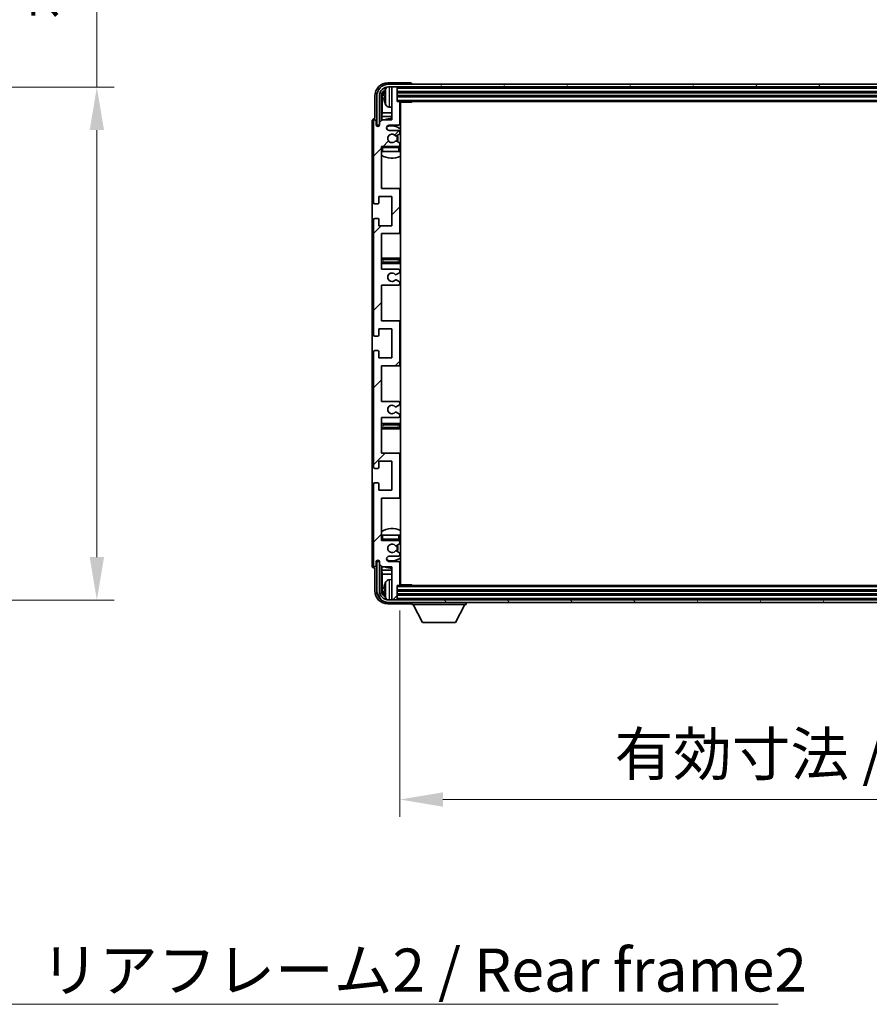
# Model space of a CAD drawing. Units: millimetres. Extents: x 20 to 13384, y -13 to 1814.
# Drawn here: x 4275 to 4596, y 1128 to 1501 of the extents above; entities that cross this region are included whole.
import ezdxf

# ---------------------------------------------------------------- set-up
doc = ezdxf.new("R2010")
doc.units = ezdxf.units.MM
for name, color, linetype, lineweight in [('Dimension (ISO)', 7, 'Continuous', 18), ('Dimension (ISO) @ 1', 7, 'Continuous', 18), ('Symbol (ISO)', 7, 'Continuous', 18), ('Symbol (ISO) @ 1', 7, 'Continuous', 18), ('Visible (ISO)', 7, 'Continuous', 35), ('Visible Narrow (ISO)', 7, 'Continuous', 25)]:
    doc.layers.add(name, color=color, linetype=linetype, lineweight=lineweight)
doc.layers.add('Hatch (ISO)', color=1, linetype='Continuous', lineweight=18, true_color=0xff0000)
doc.styles.add('Note Text (TK)', font='MS PGothic.ttf')
doc.dimstyles.new('Default - Method 1b (TK)', dxfattribs={"dimscale": 6, "dimtxt": 2.5, "dimasz": 2.5, "dimexe": 1, "dimexo": 1.5, "dimgap": 1, "dimtad": 1, "dimtoh": 1, "dimrnd": 1e-08, "dimdsep": 46, "dimtxsty": 'Note Text (TK)', "dimcen": 0.09, "dimdle": 5, "dimclrd": 100, "dimclre": 100, "dimclrt": 7, "dimadec": 1, "dimazin": 1, "dimtfac": 1, "dimtmove": 0, "dimatfit": 3, "dimfxl": 0, "dimtolj": 1, "dimlwd": -1, "dimlwe": -1, "dimarcsym": 0})
doc.dimstyles.new('Default - Method 1b (TK)$7', dxfattribs={"dimscale": 6, "dimtxt": 2.5, "dimasz": 2.5, "dimexe": 1, "dimexo": 1.5, "dimgap": 1, "dimtad": 1, "dimtoh": 1, "dimrnd": 1e-08, "dimdsep": 46, "dimtxsty": 'Note Text (TK)', "dimcen": 0.09, "dimdle": 5, "dimclrd": 256, "dimclre": 100, "dimclrt": 7, "dimadec": 1, "dimazin": 1, "dimtfac": 1, "dimtmove": 0, "dimatfit": 3, "dimfxl": 0, "dimtolj": 1, "dimlwd": -1, "dimlwe": -1, "dimarcsym": 0})

# ---------------------------------------------------------------- blocks, each defined once
blk = doc.blocks.new('*D117')
at = {"layer": 'Defpoints', "color": 0, "transparency": 16777216}
for p in [(4180.32, 1475.24), (4180.32, 1281.24), (4303.82, 1281.24)]:
    blk.add_point(p, dxfattribs=at)
at = {"layer": 'Dimension (ISO)', "color": 100, "transparency": 16777216}
for p, q in [((4303.82, 1475.24), (4303.82, 1754.51)), ((4190.07, 1475.24), (4310.32, 1475.24)), ((4303.82, 1297.49), (4303.82, 1458.99)), ((4190.07, 1281.24), (4310.32, 1281.24))]:
    blk.add_line(p, q, dxfattribs=at)
for points in [[(4301.12, 1458.99), (4306.53, 1458.99), (4303.82, 1475.24)], [(4301.12, 1297.49), (4306.53, 1297.49), (4303.82, 1281.24)]]:
    blk.add_solid(points, dxfattribs=at)
at = {"layer": 'Dimension (ISO)', "color": 7, "transparency": 16777216, "insert": (4286.61, 1500.84), "char_height": 16.25, "attachment_point": 4, "rotation": 90, "style": 'Note Text (TK)'}
blk.add_mtext('\\A1;\\fＭＳ Ｐゴシック|b0|i0;\\H16.2500;有効寸法 / Max dim. 194', dxfattribs=at)
blk = doc.blocks.new('*D120')
at = {"layer": 'Defpoints', "color": 0, "transparency": 16777216}
for p in [(4418.41, 1287.11), (4827.41, 1287.11), (4827.41, 1205.84)]:
    blk.add_point(p, dxfattribs=at)
at = {"layer": 'Dimension (ISO)', "color": 100, "transparency": 16777216}
for p, q in [((4418.41, 1277.36), (4418.41, 1199.34)), ((4827.41, 1277.36), (4827.41, 1199.34)), ((4434.66, 1205.84), (4811.16, 1205.84))]:
    blk.add_line(p, q, dxfattribs=at)
for points in [[(4434.66, 1208.55), (4434.66, 1203.14), (4418.41, 1205.84)], [(4811.16, 1208.55), (4811.16, 1203.14), (4827.41, 1205.84)]]:
    blk.add_solid(points, dxfattribs=at)
at = {"layer": 'Dimension (ISO)', "color": 7, "transparency": 16777216, "insert": (4499.6, 1223.05), "char_height": 16.25, "attachment_point": 4, "style": 'Note Text (TK)'}
blk.add_mtext('\\A1;\\fＭＳ Ｐゴシック|b0|i0;\\H16.2500;有効寸法 / Max dim. 409', dxfattribs=at)

msp = doc.modelspace()

# ---------------------------------------------------------------- hatches: boundary and pattern name
at = {"layer": 'Hatch (ISO)'}
h = msp.add_hatch(dxfattribs=at)
h.set_pattern_fill('ANSI31', color=256, scale=165.1, style=0)
h.set_pattern_definition([(45, (2281.459, -64.944), (-14.59292, 14.59292), [])])
edge = h.paths.add_edge_path()
edge.add_line((4411.4055, 1406.314), (4411.4055, 1419.814))
edge.add_line((4411.4055, 1419.814), (4417.9055, 1419.814))
edge.add_ellipse((4417.9055, 1420.314), major_axis=(0, -0.5), ratio=1, start_angle=0, end_angle=90)
edge.add_line((4418.4055, 1420.314), (4418.4055, 1436.314))
edge.add_ellipse((4417.9055, 1436.314), major_axis=(0.5, 0), ratio=1, start_angle=0, end_angle=90)
edge.add_line((4417.9055, 1436.814), (4411.4055, 1436.814))
edge.add_line((4411.4055, 1436.814), (4411.4055, 1452.814))
edge.add_line((4411.4055, 1452.814), (4417.9055, 1452.814))
edge.add_ellipse((4417.9055, 1453.314), major_axis=(0, -0.5), ratio=1, start_angle=0, end_angle=90)
edge.add_line((4418.4055, 1453.314), (4418.4055, 1453.9088))
edge.add_ellipse((4418.1055, 1453.9088), major_axis=(0.3, 0), ratio=1, start_angle=0, end_angle=60)
edge.add_line((4418.2555, 1454.1686), (4417.2072, 1454.7739))
edge.add_ellipse((4417.0572, 1454.514), major_axis=(0.15, 0.2598), ratio=1, start_angle=0, end_angle=30)
edge.add_line((4417.0572, 1454.814), (4416.7911, 1454.814))
edge.add_ellipse((4416.7911, 1454.514), major_axis=(0, 0.3), ratio=1, start_angle=0, end_angle=46.826449)
edge.add_ellipse((4415.4055, 1455.814), major_axis=(1.1669, -1.0947), ratio=1, start_angle=86.347102, end_angle=360, ccw=False)
edge.add_ellipse((4416.7911, 1457.114), major_axis=(-0.2188, -0.2053), ratio=1, start_angle=0, end_angle=46.826449)
edge.add_line((4416.7911, 1456.814), (4417.0572, 1456.814))
edge.add_ellipse((4417.0572, 1457.114), major_axis=(0, -0.3), ratio=1, start_angle=0, end_angle=30)
edge.add_line((4417.2072, 1456.8542), (4418.2555, 1457.4595))
edge.add_ellipse((4418.1055, 1457.7193), major_axis=(0.15, -0.2598), ratio=1, start_angle=0, end_angle=60)
edge.add_line((4418.4055, 1457.7193), (4418.4055, 1458.314))
edge.add_ellipse((4417.9055, 1458.314), major_axis=(0.5, 0), ratio=1, start_angle=0, end_angle=90)
edge.add_line((4417.9055, 1458.814), (4414.4055, 1458.814))
edge.add_ellipse((4414.4055, 1459.814), major_axis=(0, -1), ratio=1, start_angle=180, end_angle=360, ccw=False)
edge.add_line((4414.4055, 1460.814), (4417.9055, 1460.814))
edge.add_ellipse((4417.9055, 1461.314), major_axis=(0, -0.5), ratio=1, start_angle=0, end_angle=90)
edge.add_line((4418.4055, 1461.314), (4418.4055, 1469.514))
edge.add_ellipse((4418.1055, 1469.514), major_axis=(0.3, 0), ratio=1, start_angle=0, end_angle=90)
edge.add_line((4418.1055, 1469.814), (4417.4055, 1469.814))
edge.add_line((4417.4055, 1469.814), (4417.4055, 1475.014))
edge.add_ellipse((4417.1055, 1475.014), major_axis=(0.3, 0), ratio=1, start_angle=0, end_angle=90)
edge.add_line((4417.1055, 1475.314), (4415.7055, 1475.314))
edge.add_ellipse((4415.7055, 1475.014), major_axis=(0, 0.3), ratio=1, start_angle=0, end_angle=90)
edge.add_line((4415.4055, 1475.014), (4415.4055, 1462.814))
edge.add_line((4415.4055, 1462.814), (4411.7555, 1462.814))
edge.add_line((4411.7555, 1462.814), (4410.7555, 1461.814))
edge.add_line((4410.7555, 1461.814), (4410.7555, 1460.914))
edge.add_ellipse((4410.0805, 1460.9937), major_axis=(0.675, -0.0797), ratio=1, start_angle=193.465843, end_angle=360, ccw=False)
edge.add_line((4409.4055, 1460.914), (4409.4055, 1462.314))
edge.add_ellipse((4408.9055, 1462.314), major_axis=(0.5, 0), ratio=1, start_angle=0, end_angle=180)
edge.add_line((4408.4055, 1462.314), (4408.4055, 1431.564))
edge.add_ellipse((4408.9055, 1431.564), major_axis=(-0.5, 0), ratio=1, start_angle=0, end_angle=90)
edge.add_line((4408.9055, 1431.064), (4410.1055, 1431.064))
edge.add_ellipse((4410.1055, 1431.364), major_axis=(0, -0.3), ratio=1, start_angle=0, end_angle=90)
edge.add_line((4410.4055, 1431.364), (4410.4055, 1433.814))
edge.add_line((4410.4055, 1433.814), (4415.4055, 1433.814))
edge.add_line((4415.4055, 1433.814), (4415.4055, 1422.814))
edge.add_line((4415.4055, 1422.814), (4410.4055, 1422.814))
edge.add_line((4410.4055, 1422.814), (4410.4055, 1425.264))
edge.add_ellipse((4410.1055, 1425.264), major_axis=(0.3, 0), ratio=1, start_angle=0, end_angle=90)
edge.add_line((4410.1055, 1425.564), (4408.9055, 1425.564))
edge.add_ellipse((4408.9055, 1425.064), major_axis=(0, 0.5), ratio=1, start_angle=0, end_angle=90)
edge.add_line((4408.4055, 1425.064), (4408.4055, 1381.564))
edge.add_ellipse((4408.9055, 1381.564), major_axis=(-0.5, 0), ratio=1, start_angle=0, end_angle=90)
edge.add_line((4408.9055, 1381.064), (4410.1055, 1381.064))
edge.add_ellipse((4410.1055, 1381.364), major_axis=(0, -0.3), ratio=1, start_angle=0, end_angle=90)
edge.add_line((4410.4055, 1381.364), (4410.4055, 1383.814))
edge.add_line((4410.4055, 1383.814), (4415.4055, 1383.814))
edge.add_line((4415.4055, 1383.814), (4415.4055, 1372.814))
edge.add_line((4415.4055, 1372.814), (4410.4055, 1372.814))
edge.add_line((4410.4055, 1372.814), (4410.4055, 1375.264))
edge.add_ellipse((4410.1055, 1375.264), major_axis=(0.3, 0), ratio=1, start_angle=0, end_angle=90)
edge.add_line((4410.1055, 1375.564), (4408.9055, 1375.564))
edge.add_ellipse((4408.9055, 1375.064), major_axis=(0, 0.5), ratio=1, start_angle=0, end_angle=90)
edge.add_line((4408.4055, 1375.064), (4408.4055, 1331.564))
edge.add_ellipse((4408.9055, 1331.564), major_axis=(-0.5, 0), ratio=1, start_angle=0, end_angle=90)
edge.add_line((4408.9055, 1331.064), (4410.1055, 1331.064))
edge.add_ellipse((4410.1055, 1331.364), major_axis=(0, -0.3), ratio=1, start_angle=0, end_angle=90)
edge.add_line((4410.4055, 1331.364), (4410.4055, 1333.814))
edge.add_line((4410.4055, 1333.814), (4415.4055, 1333.814))
edge.add_line((4415.4055, 1333.814), (4415.4055, 1322.814))
edge.add_line((4415.4055, 1322.814), (4410.4055, 1322.814))
edge.add_line((4410.4055, 1322.814), (4410.4055, 1325.264))
edge.add_ellipse((4410.1055, 1325.264), major_axis=(0.3, 0), ratio=1, start_angle=0, end_angle=90)
edge.add_line((4410.1055, 1325.564), (4408.9055, 1325.564))
edge.add_ellipse((4408.9055, 1325.064), major_axis=(0, 0.5), ratio=1, start_angle=0, end_angle=90)
edge.add_line((4408.4055, 1325.064), (4408.4055, 1294.314))
edge.add_ellipse((4408.9055, 1294.314), major_axis=(-0.5, 0), ratio=1, start_angle=0, end_angle=180)
edge.add_line((4409.4055, 1294.314), (4409.4055, 1295.714))
edge.add_ellipse((4410.0805, 1295.6344), major_axis=(-0.675, 0.0797), ratio=1, start_angle=193.465843, end_angle=360, ccw=False)
edge.add_line((4410.7555, 1295.714), (4410.7555, 1294.814))
edge.add_line((4410.7555, 1294.814), (4411.7555, 1293.814))
edge.add_line((4411.7555, 1293.814), (4415.4055, 1293.814))
edge.add_line((4415.4055, 1293.814), (4415.4055, 1281.614))
edge.add_ellipse((4415.7055, 1281.614), major_axis=(-0.3, 0), ratio=1, start_angle=0, end_angle=90)
edge.add_line((4415.7055, 1281.314), (4417.1055, 1281.314))
edge.add_ellipse((4417.1055, 1281.614), major_axis=(0, -0.3), ratio=1, start_angle=0, end_angle=90)
edge.add_line((4417.4055, 1281.614), (4417.4055, 1286.814))
edge.add_line((4417.4055, 1286.814), (4418.1055, 1286.814))
edge.add_ellipse((4418.1055, 1287.114), major_axis=(0, -0.3), ratio=1, start_angle=0, end_angle=90)
edge.add_line((4418.4055, 1287.114), (4418.4055, 1295.314))
edge.add_ellipse((4417.9055, 1295.314), major_axis=(0.5, 0), ratio=1, start_angle=0, end_angle=90)
edge.add_line((4417.9055, 1295.814), (4414.4055, 1295.814))
edge.add_ellipse((4414.4055, 1296.814), major_axis=(0, -1), ratio=1, start_angle=180, end_angle=360, ccw=False)
edge.add_line((4414.4055, 1297.814), (4417.9055, 1297.814))
edge.add_ellipse((4417.9055, 1298.314), major_axis=(0, -0.5), ratio=1, start_angle=0, end_angle=90)
edge.add_line((4418.4055, 1298.314), (4418.4055, 1298.9088))
edge.add_ellipse((4418.1055, 1298.9088), major_axis=(0.3, 0), ratio=1, start_angle=0, end_angle=60)
edge.add_line((4418.2555, 1299.1686), (4417.2072, 1299.7739))
edge.add_ellipse((4417.0572, 1299.514), major_axis=(0.15, 0.2598), ratio=1, start_angle=0, end_angle=30)
edge.add_line((4417.0572, 1299.814), (4416.7911, 1299.814))
edge.add_ellipse((4416.7911, 1299.514), major_axis=(0, 0.3), ratio=1, start_angle=0, end_angle=46.826449)
edge.add_ellipse((4415.4055, 1300.814), major_axis=(1.1669, -1.0947), ratio=1, start_angle=86.347102, end_angle=360, ccw=False)
edge.add_ellipse((4416.7911, 1302.114), major_axis=(-0.2188, -0.2053), ratio=1, start_angle=0, end_angle=46.826449)
edge.add_line((4416.7911, 1301.814), (4417.0572, 1301.814))
edge.add_ellipse((4417.0572, 1302.114), major_axis=(0, -0.3), ratio=1, start_angle=0, end_angle=30)
edge.add_line((4417.2072, 1301.8542), (4418.2555, 1302.4595))
edge.add_ellipse((4418.1055, 1302.7193), major_axis=(0.15, -0.2598), ratio=1, start_angle=0, end_angle=60)
edge.add_line((4418.4055, 1302.7193), (4418.4055, 1303.314))
edge.add_ellipse((4417.9055, 1303.314), major_axis=(0.5, 0), ratio=1, start_angle=0, end_angle=90)
edge.add_line((4417.9055, 1303.814), (4411.4055, 1303.814))
edge.add_line((4411.4055, 1303.814), (4411.4055, 1319.814))
edge.add_line((4411.4055, 1319.814), (4417.9055, 1319.814))
edge.add_ellipse((4417.9055, 1320.314), major_axis=(0, -0.5), ratio=1, start_angle=0, end_angle=90)
edge.add_line((4418.4055, 1320.314), (4418.4055, 1336.314))
edge.add_ellipse((4417.9055, 1336.314), major_axis=(0.5, 0), ratio=1, start_angle=0, end_angle=90)
edge.add_line((4417.9055, 1336.814), (4411.4055, 1336.814))
edge.add_line((4411.4055, 1336.814), (4411.4055, 1350.314))
edge.add_line((4411.4055, 1350.314), (4417.9055, 1350.314))
edge.add_ellipse((4417.9055, 1350.814), major_axis=(0, -0.5), ratio=1, start_angle=0, end_angle=90)
edge.add_line((4418.4055, 1350.814), (4418.4055, 1351.3242))
edge.add_ellipse((4418.1055, 1351.3242), major_axis=(0.3, 0), ratio=1, start_angle=0, end_angle=60)
edge.add_line((4418.2555, 1351.584), (4416.9823, 1352.3191))
edge.add_ellipse((4416.8323, 1352.0593), major_axis=(0.15, 0.2598), ratio=1, start_angle=0, end_angle=78.671012)
edge.add_ellipse((4415.4055, 1353.314), major_axis=(1.2015, -1.0566), ratio=1, start_angle=82.662386, end_angle=360, ccw=False)
edge.add_ellipse((4416.8322, 1354.5689), major_axis=(-0.2253, -0.1981), ratio=1, start_angle=0, end_angle=77.981127)
edge.add_line((4416.9791, 1354.3073), (4418.2524, 1355.0223))
edge.add_ellipse((4418.1055, 1355.2839), major_axis=(0.1469, -0.2616), ratio=1, start_angle=0, end_angle=60.685474)
edge.add_line((4418.4055, 1355.2839), (4418.4055, 1355.814))
edge.add_ellipse((4417.9055, 1355.814), major_axis=(0.5, 0), ratio=1, start_angle=0, end_angle=90)
edge.add_line((4417.9055, 1356.314), (4411.4055, 1356.314))
edge.add_line((4411.4055, 1356.314), (4411.4055, 1369.814))
edge.add_line((4411.4055, 1369.814), (4417.9055, 1369.814))
edge.add_ellipse((4417.9055, 1370.314), major_axis=(0, -0.5), ratio=1, start_angle=0, end_angle=90)
edge.add_line((4418.4055, 1370.314), (4418.4055, 1386.314))
edge.add_ellipse((4417.9055, 1386.314), major_axis=(0.5, 0), ratio=1, start_angle=0, end_angle=90)
edge.add_line((4417.9055, 1386.814), (4411.4055, 1386.814))
edge.add_line((4411.4055, 1386.814), (4411.4055, 1400.314))
edge.add_line((4411.4055, 1400.314), (4417.9055, 1400.314))
edge.add_ellipse((4417.9055, 1400.814), major_axis=(0, -0.5), ratio=1, start_angle=0, end_angle=90)
edge.add_line((4418.4055, 1400.814), (4418.4055, 1401.3442))
edge.add_ellipse((4418.1055, 1401.3442), major_axis=(0.3, 0), ratio=1, start_angle=0, end_angle=60.685474)
edge.add_line((4418.2524, 1401.6058), (4416.9791, 1402.3208))
edge.add_ellipse((4416.8322, 1402.0592), major_axis=(0.1469, 0.2616), ratio=1, start_angle=0, end_angle=77.981127)
edge.add_ellipse((4415.4055, 1403.314), major_axis=(1.2014, -1.0567), ratio=1, start_angle=82.662386, end_angle=360, ccw=False)
edge.add_ellipse((4416.8323, 1404.5688), major_axis=(-0.2253, -0.1981), ratio=1, start_angle=0, end_angle=78.671012)
edge.add_line((4416.9823, 1404.309), (4418.2555, 1405.0441))
edge.add_ellipse((4418.1055, 1405.3039), major_axis=(0.15, -0.2598), ratio=1, start_angle=0, end_angle=60)
edge.add_line((4418.4055, 1405.3039), (4418.4055, 1405.814))
edge.add_ellipse((4417.9055, 1405.814), major_axis=(0.5, 0), ratio=1, start_angle=0, end_angle=90)
edge.add_line((4417.9055, 1406.314), (4411.4055, 1406.314))
h = msp.add_hatch(dxfattribs=at)
h.set_pattern_fill('ANSI31', color=256, scale=165.1, angle=14.999978, style=0)
h.set_pattern_definition([(60, (2281.459, -64.944), (-17.8726, 10.31876), [])])
edge = h.paths.add_edge_path()
edge.add_ellipse((4831.6555, 1471.814), major_axis=(0, 3.5), ratio=1, start_angle=270, end_angle=360)
edge.add_line((4831.6555, 1475.314), (4830.1055, 1475.314))
edge.add_line((4830.1055, 1475.314), (4828.7055, 1475.314))
edge.add_line((4828.7055, 1475.314), (4417.1055, 1475.314))
edge.add_line((4417.1055, 1475.314), (4415.7055, 1475.314))
edge.add_line((4415.7055, 1475.314), (4414.1555, 1475.314))
edge.add_ellipse((4414.1555, 1471.814), major_axis=(-3.5, 0), ratio=1, start_angle=270, end_angle=360)
edge.add_line((4410.6555, 1471.814), (4410.6555, 1460.814))
edge.add_line((4410.6555, 1460.814), (4409.6555, 1460.814))
edge.add_line((4409.6555, 1460.814), (4409.6555, 1471.814))
edge.add_ellipse((4414.1555, 1471.814), major_axis=(0, 4.5), ratio=1, start_angle=0, end_angle=90, ccw=False)
edge.add_line((4414.1555, 1476.314), (4831.6555, 1476.314))
edge.add_ellipse((4831.6555, 1471.814), major_axis=(4.5, 0), ratio=1, start_angle=0, end_angle=90, ccw=False)
edge.add_line((4836.1555, 1471.814), (4836.1555, 1460.814))
edge.add_line((4836.1555, 1460.814), (4835.1555, 1460.814))
edge.add_line((4835.1555, 1460.814), (4835.1555, 1471.814))
h = msp.add_hatch(dxfattribs=at)
h.set_pattern_fill('ANSI31', color=256, scale=165.1, angle=75.000175, style=0)
h.set_pattern_definition([(120.0002, (2281.459, -64.944), (-17.87257, -10.3188), [])])
edge = h.paths.add_edge_path()
edge.add_ellipse((4414.1555, 1284.814), major_axis=(0, -3.5), ratio=1, start_angle=270, end_angle=360)
edge.add_line((4414.1555, 1281.314), (4415.7055, 1281.314))
edge.add_line((4415.7055, 1281.314), (4417.1055, 1281.314))
edge.add_line((4417.1055, 1281.314), (4828.7055, 1281.314))
edge.add_line((4828.7055, 1281.314), (4830.1055, 1281.314))
edge.add_line((4830.1055, 1281.314), (4831.6555, 1281.314))
edge.add_ellipse((4831.6555, 1284.814), major_axis=(3.5, 0), ratio=1, start_angle=270, end_angle=360)
edge.add_line((4835.1555, 1284.814), (4835.1555, 1295.814))
edge.add_line((4835.1555, 1295.814), (4836.1555, 1295.814))
edge.add_line((4836.1555, 1295.814), (4836.1555, 1284.814))
edge.add_ellipse((4831.6555, 1284.814), major_axis=(0, -4.5), ratio=1, start_angle=0, end_angle=90, ccw=False)
edge.add_line((4831.6555, 1280.314), (4414.1555, 1280.314))
edge.add_ellipse((4414.1555, 1284.814), major_axis=(-4.5, 0), ratio=1, start_angle=0, end_angle=90, ccw=False)
edge.add_line((4409.6555, 1284.814), (4409.6555, 1295.814))
edge.add_line((4409.6555, 1295.814), (4410.6555, 1295.814))
edge.add_line((4410.6555, 1295.814), (4410.6555, 1284.814))

# ---------------------------------------------------------------- linework, layer by layer
at = {"layer": 'Visible (ISO)'}
for p, q in [((4422.4058, 1476.814), (4413.9025, 1476.814)), ((4831.6555, 1476.314), (4414.1555, 1476.314)), ((4414.1555, 1475.314), (4831.6555, 1475.314)), ((4415.4055, 1475.014), (4415.4055, 1475.314)), ((4415.4055, 1475.014), (4415.4055, 1462.814)), ((4417.1055, 1475.314), (4415.7055, 1475.314)), ((4417.4055, 1475.014), (4417.4055, 1475.314)), ((4417.4055, 1469.814), (4417.4055, 1475.014)), ((4422.9055, 1476.314), (4422.9055, 1476.3144)), ((4408.9055, 1471.8171), (4408.9055, 1463.314)), ((4409.6555, 1471.814), (4409.6555, 1460.814)), ((4410.6555, 1460.814), (4410.6555, 1471.814)), ((4411.407, 1462.4656), (4411.407, 1471.814)), ((4411.7562, 1471.4648), (4411.7562, 1465.5353)), ((4412.6915, 1471.8464), (4412.6915, 1471.2817)), ((4417.4055, 1473.314), (4828.4055, 1473.314)), ((4417.4055, 1471.814), (4828.4055, 1471.814)), ((4414.3466, 1467.6567), (4415.4055, 1467.564)), ((4418.1055, 1469.814), (4417.4055, 1469.814)), ((4418.1055, 1469.814), (4827.7055, 1469.814)), ((4418.4013, 1469.564), (4422.976, 1469.564)), ((4418.4055, 1461.314), (4418.4055, 1469.514)), ((4418.6555, 1287.064), (4418.6555, 1469.564)), ((4422.976, 1469.564), (4422.976, 1469.814)), ((4423.226, 1469.814), (4422.976, 1469.564)), ((4408.9055, 1463.314), (4408.9049, 1463.314)), ((4411.5642, 1464.1262), (4411.7562, 1465.5353)), ((4411.5642, 1464.1262), (4411.5642, 1462.6227)), ((4415.4055, 1464.1262), (4411.5642, 1464.1262)), ((4415.4055, 1465.5353), (4411.7562, 1465.5353)), ((4418.6555, 1465.5353), (4418.4055, 1465.5353)), ((4418.6555, 1464.1262), (4418.4055, 1464.1262)), ((4407.9055, 1462.3147), (4407.9055, 1294.3134)), ((4408.4055, 1462.314), (4408.4055, 1431.564)), ((4409.4055, 1460.914), (4409.4055, 1462.314)), ((4409.6555, 1460.814), (4410.6555, 1460.814)), ((4410.407, 1460.3976), (4410.407, 1460.6126)), ((4410.4769, 1460.4416), (4410.4769, 1460.5428)), ((4410.6069, 1460.8125), (4410.7356, 1460.8125)), ((4410.6767, 1460.7427), (4410.7121, 1460.7427)), ((4411.7555, 1462.814), (4410.7555, 1461.814)), ((4410.7555, 1461.814), (4410.7555, 1460.914)), ((4415.4055, 1462.814), (4411.7555, 1462.814)), ((4414.4055, 1460.814), (4417.9055, 1460.814)), ((4417.9055, 1458.814), (4414.4055, 1458.814)), ((4416.7911, 1456.814), (4417.0572, 1456.814)), ((4417.2072, 1456.8542), (4418.2555, 1457.4595)), ((4418.4055, 1457.7193), (4418.4055, 1458.314)), ((4411.4055, 1436.814), (4411.4055, 1452.814)), ((4411.4055, 1452.814), (4417.9055, 1452.814)), ((4417.0572, 1454.814), (4416.7911, 1454.814)), ((4418.2555, 1454.1686), (4417.2072, 1454.7739)), ((4418.4055, 1453.314), (4418.4055, 1453.9088)), ((4418.4055, 1450.814), (4418.4055, 1452.314)), ((4411.9055, 1450.814), (4411.4055, 1450.814)), ((4417.9055, 1450.814), (4411.9055, 1450.814)), ((4418.4055, 1450.814), (4417.9055, 1450.814)), ((4410.4055, 1431.364), (4410.4055, 1433.814)), ((4410.4055, 1433.814), (4415.4055, 1433.814)), ((4417.9055, 1436.814), (4411.4055, 1436.814)), ((4415.4055, 1433.814), (4415.4055, 1422.814)), ((4418.6555, 1436.814), (4417.9055, 1436.814)), ((4418.4055, 1420.314), (4418.4055, 1436.314)), ((4408.9055, 1431.064), (4410.1055, 1431.064)), ((4408.4055, 1425.064), (4408.4055, 1381.564)), ((4410.1055, 1425.564), (4408.9055, 1425.564)), ((4410.4055, 1422.814), (4410.4055, 1425.264)), ((4415.4055, 1422.814), (4410.4055, 1422.814)), ((4411.4055, 1406.314), (4411.4055, 1419.814)), ((4411.4055, 1419.814), (4417.9055, 1419.814)), ((4417.9055, 1419.814), (4418.6555, 1419.814)), ((4412.4055, 1410.564), (4411.4055, 1410.564)), ((4411.4055, 1408.564), (4412.4055, 1408.564)), ((4417.4055, 1410.564), (4412.4055, 1410.564)), ((4412.4055, 1408.564), (4417.4055, 1408.564)), ((4418.6555, 1410.564), (4417.4055, 1410.564)), ((4417.4055, 1408.564), (4418.6555, 1408.564)), ((4417.9055, 1406.314), (4411.4055, 1406.314)), ((4416.9823, 1404.309), (4418.2555, 1405.0441)), ((4418.4055, 1405.3039), (4418.4055, 1405.814)), ((4411.4055, 1386.814), (4411.4055, 1400.314)), ((4411.4055, 1400.314), (4417.9055, 1400.314)), ((4418.2524, 1401.6058), (4416.9791, 1402.3208)), ((4418.4055, 1400.814), (4418.4055, 1401.3442)), ((4417.9055, 1386.814), (4411.4055, 1386.814)), ((4418.6555, 1386.814), (4417.9055, 1386.814)), ((4418.4055, 1370.314), (4418.4055, 1386.314)), ((4410.4055, 1381.364), (4410.4055, 1383.814)), ((4410.4055, 1383.814), (4415.4055, 1383.814)), ((4415.4055, 1383.814), (4415.4055, 1372.814)), ((4408.9055, 1381.064), (4410.1055, 1381.064)), ((4408.4055, 1375.064), (4408.4055, 1331.564)), ((4410.1055, 1375.564), (4408.9055, 1375.564)), ((4410.4055, 1372.814), (4410.4055, 1375.264)), ((4415.4055, 1372.814), (4410.4055, 1372.814)), ((4411.4055, 1356.314), (4411.4055, 1369.814)), ((4411.4055, 1369.814), (4417.9055, 1369.814)), ((4417.9055, 1369.814), (4418.6555, 1369.814)), ((4417.9055, 1356.314), (4411.4055, 1356.314)), ((4418.4055, 1355.2839), (4418.4055, 1355.814)), ((4416.9791, 1354.3073), (4418.2524, 1355.0223)), ((4418.2555, 1351.584), (4416.9823, 1352.3191)), ((4411.4055, 1336.814), (4411.4055, 1350.314)), ((4411.4055, 1350.314), (4417.9055, 1350.314)), ((4412.4055, 1348.064), (4411.4055, 1348.064)), ((4417.4055, 1348.064), (4412.4055, 1348.064)), ((4418.6555, 1348.064), (4417.4055, 1348.064)), ((4418.4055, 1350.814), (4418.4055, 1351.3242)), ((4411.4055, 1346.064), (4412.4055, 1346.064)), ((4412.4055, 1346.064), (4417.4055, 1346.064)), ((4417.4055, 1346.064), (4418.6555, 1346.064)), ((4417.9055, 1336.814), (4411.4055, 1336.814)), ((4418.6555, 1336.814), (4417.9055, 1336.814)), ((4410.4055, 1331.364), (4410.4055, 1333.814)), ((4410.4055, 1333.814), (4415.4055, 1333.814)), ((4415.4055, 1333.814), (4415.4055, 1322.814)), ((4418.4055, 1320.314), (4418.4055, 1336.314)), ((4408.9055, 1331.064), (4410.1055, 1331.064)), ((4410.1055, 1325.564), (4408.9055, 1325.564)), ((4408.4055, 1325.064), (4408.4055, 1294.314)), ((4410.4055, 1322.814), (4410.4055, 1325.264)), ((4415.4055, 1322.814), (4410.4055, 1322.814)), ((4411.4055, 1303.814), (4411.4055, 1319.814)), ((4411.4055, 1319.814), (4417.9055, 1319.814)), ((4417.9055, 1319.814), (4418.6555, 1319.814)), ((4411.4055, 1305.814), (4411.9055, 1305.814)), ((4417.9055, 1303.814), (4411.4055, 1303.814)), ((4411.9055, 1305.814), (4417.9055, 1305.814)), ((4417.9055, 1305.814), (4418.4055, 1305.814)), ((4418.4055, 1304.314), (4418.4055, 1305.814)), ((4418.4055, 1302.7193), (4418.4055, 1303.314)), ((4416.7911, 1301.814), (4417.0572, 1301.814)), ((4417.0572, 1299.814), (4416.7911, 1299.814)), ((4417.2072, 1301.8542), (4418.2555, 1302.4595)), ((4418.2555, 1299.1686), (4417.2072, 1299.7739)), ((4409.4055, 1294.314), (4409.4055, 1295.714)), ((4410.6555, 1295.814), (4409.6555, 1295.814)), ((4409.6555, 1295.814), (4409.6555, 1284.814)), ((4410.407, 1296.0155), (4410.407, 1296.2305)), ((4410.4769, 1296.0853), (4410.4769, 1296.1865)), ((4410.7356, 1295.8156), (4410.6069, 1295.8156)), ((4410.6555, 1284.814), (4410.6555, 1295.814)), ((4410.7121, 1295.8854), (4410.6767, 1295.8854)), ((4410.7555, 1295.714), (4410.7555, 1294.814)), ((4414.4055, 1297.814), (4417.9055, 1297.814)), ((4417.9055, 1295.814), (4414.4055, 1295.814)), ((4418.4055, 1298.314), (4418.4055, 1298.9088)), ((4408.9049, 1293.314), (4408.9055, 1293.314)), ((4408.9055, 1293.314), (4408.9055, 1284.811)), ((4410.7555, 1294.814), (4411.7555, 1293.814)), ((4411.407, 1284.814), (4411.407, 1294.1625)), ((4411.5642, 1294.0054), (4411.5642, 1292.5019)), ((4411.5642, 1292.5019), (4411.7562, 1291.0928)), ((4411.5642, 1292.5019), (4415.4055, 1292.5019)), ((4411.7555, 1293.814), (4415.4055, 1293.814)), ((4415.4055, 1293.814), (4415.4055, 1281.614)), ((4418.4055, 1287.114), (4418.4055, 1295.314)), ((4418.4055, 1292.5019), (4418.6555, 1292.5019)), ((4411.7562, 1291.0928), (4411.7562, 1285.1633)), ((4411.7562, 1291.0928), (4415.4055, 1291.0928)), ((4414.3466, 1288.9714), (4415.4055, 1289.064)), ((4418.4055, 1291.0928), (4418.6555, 1291.0928)), ((4412.6915, 1285.3464), (4412.6915, 1284.7817)), ((4417.4055, 1281.614), (4417.4055, 1286.814)), ((4417.4055, 1286.814), (4418.1055, 1286.814)), ((4828.4055, 1284.814), (4417.4055, 1284.814)), ((4827.7055, 1286.814), (4418.1055, 1286.814)), ((4418.4013, 1287.064), (4422.976, 1287.064)), ((4422.976, 1286.814), (4422.976, 1287.064)), ((4423.226, 1286.814), (4422.976, 1287.064)), ((4831.6555, 1281.314), (4414.1555, 1281.314)), ((4415.4055, 1281.314), (4415.4055, 1281.614)), ((4415.7055, 1281.314), (4417.1055, 1281.314)), ((4828.4055, 1283.314), (4417.4055, 1283.314)), ((4417.4055, 1281.314), (4417.4055, 1281.614)), ((4413.9025, 1279.814), (4422.4058, 1279.814)), ((4414.1555, 1280.314), (4831.6555, 1280.314)), ((4422.9055, 1280.314), (4422.9055, 1279.614)), ((4422.9055, 1279.614), (4443.5055, 1279.614)), ((4426.9555, 1272.714), (4423.4055, 1279.614)), ((4439.4555, 1272.714), (4443.0055, 1279.614)), ((4443.5055, 1280.314), (4443.5055, 1279.614)), ((4426.9555, 1272.714), (4439.4555, 1272.714))]:
    msp.add_line(p, q, dxfattribs=at)
for centre, radius, start, end in [((4414.1555, 1471.814), 4.5, 90, 180), ((4414.1555, 1471.814), 3.5, 90, 180), ((4418.8055, 1471.564), 6.5, 151.827266, 159.960393), ((4414.486, 1473.8775), 1.6, 118.15067, 151.827266), ((4415.7055, 1475.014), 0.3, 90, 180), ((4417.1055, 1475.014), 0.3, 0, 90), ((4412.8161, 1473.7487), 0.1246, 159.960393, 178.185174), ((4412.8161, 1469.3794), 0.1246, 181.814826, 200.039607), ((4418.8055, 1471.564), 6.5, 200.039607, 208.172734), ((4414.486, 1469.2506), 1.6, 208.172734, 265), ((4418.1055, 1469.514), 0.3, 0, 90), ((4418.9055, 1468.314), 0.5, 120, 240), ((4415.4055, 1455.814), 7.5, 90, 111.03947), ((4408.9055, 1462.314), 0.5, 0, 180), ((4410.0805, 1460.9937), 0.6797, 186.732921, 353.267079), ((4414.4055, 1459.814), 1, 90, 270), ((4415.4055, 1455.814), 4.75, 46.826449, 114.136249), ((4417.9055, 1461.314), 0.5, 270, 0), ((4415.4055, 1455.814), 7.5, 64.320711, 66.421822), ((4415.4055, 1455.814), 1.6, 43.173551, 316.826449), ((4416.7911, 1457.114), 0.3, 223.173551, 270), ((4417.0572, 1457.114), 0.3, 270, 300), ((4415.4055, 1455.814), 2, 329.685488, 30.314512), ((4415.4055, 1455.814), 2.25, 330, 30), ((4417.9055, 1458.314), 0.5, 0, 90), ((4418.1055, 1457.7193), 0.3, 300, 0), ((4411.9055, 1452.314), 0.5, 90, 180), ((4415.4055, 1455.814), 4.75, 219.166711, 219.581736), ((4416.7911, 1454.514), 0.3, 90, 136.826449), ((4417.0572, 1454.514), 0.3, 60, 90), ((4417.9055, 1453.314), 0.5, 270, 0), ((4417.9055, 1452.314), 0.5, 0, 90), ((4418.1055, 1453.9088), 0.3, 0, 60), ((4415.4055, 1455.814), 4.75, 309.166711, 313.173551), ((4415.4055, 1455.814), 7.5, 237.769047, 295.679289), ((4417.9055, 1436.314), 0.5, 0, 90), ((4408.9055, 1431.564), 0.5, 180, 270), ((4410.1055, 1431.364), 0.3, 270, 0), ((4408.9055, 1425.064), 0.5, 90, 180), ((4410.1055, 1425.264), 0.3, 0, 90), ((4417.9055, 1420.314), 0.5, 270, 0), ((4412.4055, 1409.564), 1, 90, 270), ((4417.4055, 1409.564), 1, 270, 90), ((4415.4055, 1403.314), 1.6, 41.328988, 318.666601), ((4416.8323, 1404.5688), 0.3, 221.328988, 300), ((4417.9055, 1405.814), 0.5, 0, 90), ((4418.1055, 1405.3039), 0.3, 300, 0), ((4416.8322, 1402.0592), 0.3, 60.685474, 138.666601), ((4417.9055, 1400.814), 0.5, 270, 0), ((4418.1055, 1401.3442), 0.3, 0, 60.685474), ((4417.9055, 1386.314), 0.5, 0, 90), ((4408.9055, 1381.564), 0.5, 180, 270), ((4410.1055, 1381.364), 0.3, 270, 0), ((4408.9055, 1375.064), 0.5, 90, 180), ((4410.1055, 1375.264), 0.3, 0, 90), ((4417.9055, 1370.314), 0.5, 270, 0), ((4417.9055, 1355.814), 0.5, 0, 90), ((4418.1055, 1355.2839), 0.3, 299.314526, 0), ((4415.4055, 1353.314), 1.6, 41.333399, 318.671012), ((4416.8322, 1354.5689), 0.3, 221.333399, 299.314526), ((4416.8323, 1352.0593), 0.3, 60, 138.671012), ((4418.1055, 1351.3242), 0.3, 0, 60), ((4412.4055, 1347.064), 1, 90, 270), ((4417.4055, 1347.064), 1, 270, 90), ((4417.9055, 1350.814), 0.5, 270, 0), ((4417.9055, 1336.314), 0.5, 0, 90), ((4408.9055, 1331.564), 0.5, 180, 270), ((4410.1055, 1331.364), 0.3, 270, 0), ((4408.9055, 1325.064), 0.5, 90, 180), ((4410.1055, 1325.264), 0.3, 0, 90), ((4417.9055, 1320.314), 0.5, 270, 0), ((4415.4055, 1300.814), 7.5, 64.320711, 122.230953), ((4411.9055, 1304.314), 0.5, 180, 270), ((4415.4055, 1300.814), 4.75, 140.418264, 140.833289), ((4417.9055, 1304.314), 0.5, 270, 0), ((4417.9055, 1303.314), 0.5, 0, 90), ((4415.4055, 1300.814), 4.75, 46.826449, 50.833289), ((4415.4055, 1300.814), 1.6, 43.173551, 316.826449), ((4416.7911, 1302.114), 0.3, 223.173551, 270), ((4416.7911, 1299.514), 0.3, 90, 136.826449), ((4417.0572, 1302.114), 0.3, 270, 300), ((4417.0572, 1299.514), 0.3, 60, 90), ((4415.4055, 1300.814), 2, 329.685488, 30.314512), ((4415.4055, 1300.814), 2.25, 330, 30), ((4418.1055, 1302.7193), 0.3, 300, 0), ((4410.0805, 1295.6344), 0.6797, 6.732921, 173.267079), ((4414.4055, 1296.814), 1, 90, 270), ((4415.4055, 1300.814), 4.75, 245.863751, 313.173551), ((4417.9055, 1298.314), 0.5, 270, 0), ((4417.9055, 1295.314), 0.5, 0, 90), ((4418.1055, 1298.9088), 0.3, 0, 60), ((4408.9055, 1294.314), 0.5, 180, 0), ((4415.4055, 1300.814), 7.5, 248.96053, 270), ((4415.4055, 1300.814), 7.5, 293.578178, 295.679289), ((4418.8055, 1285.064), 6.5, 151.827266, 159.960393), ((4414.486, 1287.3775), 1.6, 95, 151.827266), ((4418.9055, 1288.314), 0.5, 120, 240), ((4414.1555, 1284.814), 4.5, 180, 270), ((4414.1555, 1284.814), 3.5, 180, 270), ((4412.8161, 1287.2487), 0.1246, 159.960393, 178.185174), ((4418.1055, 1287.114), 0.3, 270, 0), ((4412.8161, 1282.8794), 0.1246, 181.814826, 200.039607), ((4418.8055, 1285.064), 6.5, 200.039607, 208.172734), ((4414.486, 1282.7506), 1.6, 208.172734, 241.84933), ((4415.7055, 1281.614), 0.3, 180, 270), ((4417.1055, 1281.614), 0.3, 270, 0)]:
    msp.add_arc(centre, radius, start, end, dxfattribs=at)
for centre, major_axis, ratio, start_param, end_param in [((4413.9085, 1471.811), (-3.5398, 3.5398), 0.99878277, 5.49839613, 7.06797448), ((4422.4052, 1476.3137), (0.354, 0.354), 0.99878277, 5.49839613, 7.06797448), ((4413.9085, 1471.811), (-1.7699, 1.7699), 0.99878277, 5.955351, 7.06797448), ((4414.2578, 1471.4618), (-1.7699, 1.7699), 0.99878277, 6.25050164, 7.06797448), ((4418.7933, 1471.5569), (-3.2829, 5.6083), 0.99488747, 0.69485901, 0.93384331), ((4418.7933, 1471.4244), (-6.4737, 0.5671), 0.05101764, 0.10959827, 0.34858257), ((4418.7933, 1471.7037), (-6.4737, -0.5671), 0.05101764, 5.93460274, 6.17358703), ((4418.7933, 1471.5712), (3.2829, 5.6083), 0.99488747, 2.20774935, 2.44673364), ((4408.9061, 1462.3134), (-0.708, 0.708), 0.99878277, 5.49839613, 7.06797448), ((4410.6071, 1460.6124), (-0.1416, 0.1416), 0.99878277, 5.49839613, 7.06797448), ((4410.677, 1460.5426), (-0.1416, 0.1416), 0.99878277, 5.49839613, 7.06797448), ((4410.6071, 1296.0157), (-0.1416, -0.1416), 0.99878277, 5.49839613, 7.06797448), ((4410.677, 1296.0855), (-0.1416, -0.1416), 0.99878277, 5.49839613, 7.06797448), ((4408.9061, 1294.3147), (-0.708, -0.708), 0.99878277, 5.49839613, 7.06797448), ((4413.9085, 1284.8171), (-3.5398, -3.5398), 0.99878277, 5.49839613, 7.06797448), ((4413.9085, 1284.8171), (-1.7699, -1.7699), 0.99878277, 5.49839613, 6.61101961), ((4414.2578, 1285.1663), (-1.7699, -1.7699), 0.99878277, 5.49839613, 6.31586897), ((4418.7933, 1285.0569), (-3.2829, 5.6083), 0.99488747, 0.69485901, 0.93384331), ((4418.7933, 1284.9244), (-6.4737, 0.5671), 0.05101764, 0.10959827, 0.34858257), ((4418.7933, 1285.2037), (-6.4737, -0.5671), 0.05101764, 5.93460274, 6.17358703), ((4418.7933, 1285.0712), (3.2829, 5.6083), 0.99488747, 2.20774935, 2.44673364), ((4422.4052, 1280.3144), (0.354, -0.354), 0.99878277, 5.49839613, 7.06797448)]:
    msp.add_ellipse(centre, major_axis=major_axis, ratio=ratio, start_param=start_param, end_param=end_param, dxfattribs=at)
for points, knots in [([(4412.3553, 1471.952), (4412.3509, 1471.9545), (4412.3472, 1471.9653), (4412.3426, 1472.0036), (4412.3416, 1472.031), (4412.3423, 1472.0929), (4412.3439, 1472.1315), (4412.3491, 1472.2035), (4412.352, 1472.2355), (4412.3553, 1472.2668)], [0, 0, 0, 0, 0.0124997785, 0.0124997785, 0.0249995571, 0.0249995571, 0.0375236714, 0.0375236714, 0.0466766062, 0.0466766062, 0.0466766062, 0.0466766062]), ([(4412.3553, 1470.8613), (4412.3509, 1470.9027), (4412.3472, 1470.9465), (4412.3426, 1471.0262), (4412.3416, 1471.0621), (4412.3423, 1471.1181), (4412.344, 1471.1418), (4412.3491, 1471.1677), (4412.352, 1471.1742), (4412.3553, 1471.1761)], [0, 0, 0, 0, 0.0125039067, 0.0125039067, 0.0250078135, 0.0250078135, 0.0375277995, 0.0375277995, 0.0466766392, 0.0466766392, 0.0466766392, 0.0466766392]), ([(4412.3553, 1285.452), (4412.3509, 1285.4545), (4412.3472, 1285.4653), (4412.3426, 1285.5036), (4412.3416, 1285.531), (4412.3423, 1285.5929), (4412.3439, 1285.6315), (4412.3491, 1285.7035), (4412.352, 1285.7355), (4412.3553, 1285.7668)], [0, 0, 0, 0, 0.0124997785, 0.0124997785, 0.0249995571, 0.0249995571, 0.0375236714, 0.0375236714, 0.0466766062, 0.0466766062, 0.0466766062, 0.0466766062]), ([(4412.3553, 1284.3613), (4412.3509, 1284.4027), (4412.3472, 1284.4465), (4412.3426, 1284.5262), (4412.3416, 1284.5621), (4412.3423, 1284.6181), (4412.344, 1284.6418), (4412.3491, 1284.6677), (4412.352, 1284.6742), (4412.3553, 1284.6761)], [0, 0, 0, 0, 0.0125039067, 0.0125039067, 0.0250078135, 0.0250078135, 0.0375277995, 0.0375277995, 0.0466766392, 0.0466766392, 0.0466766392, 0.0466766392])]:
    msp.add_open_spline(points, degree=3, knots=knots, dxfattribs=at)
at = {"layer": 'Visible Narrow (ISO)'}
for p, q in [((4413.0756, 1468.4952), (4413.0756, 1474.6329)), ((4414.3466, 1475.314), (4414.3466, 1467.6567)), ((4417.4055, 1474.814), (4828.4055, 1474.814)), ((4411.7562, 1471.4648), (4411.407, 1471.814)), ((4412.699, 1473.7914), (4412.699, 1473.7737)), ((4412.699, 1471.8446), (4412.699, 1471.2835)), ((4417.4055, 1473.614), (4828.4055, 1473.614)), ((4417.4055, 1473.014), (4828.4055, 1473.014)), ((4417.4055, 1472.114), (4828.4055, 1472.114)), ((4417.4055, 1471.514), (4828.4055, 1471.514)), ((4412.699, 1469.3544), (4412.699, 1469.3367)), ((4417.4055, 1470.314), (4828.4055, 1470.314)), ((4410.407, 1460.6126), (4410.4769, 1460.5428)), ((4410.6767, 1460.7427), (4410.6069, 1460.8125)), ((4411.4055, 1452.314), (4411.9055, 1452.314)), ((4411.9055, 1452.314), (4411.9055, 1452.814)), ((4411.9055, 1450.814), (4411.9055, 1452.314)), ((4411.9055, 1452.314), (4417.9055, 1452.314)), ((4417.9055, 1452.814), (4417.9055, 1452.314)), ((4417.9055, 1452.314), (4418.4055, 1452.314)), ((4417.9055, 1452.314), (4417.9055, 1450.814)), ((4412.4055, 1410.564), (4412.4055, 1410.064)), ((4412.4055, 1410.064), (4417.4055, 1410.064)), ((4412.4055, 1408.564), (4412.4055, 1409.064)), ((4417.4055, 1409.064), (4412.4055, 1409.064)), ((4417.4055, 1410.064), (4417.4055, 1410.564)), ((4417.4055, 1408.564), (4417.4055, 1409.064)), ((4412.4055, 1348.064), (4412.4055, 1347.564)), ((4417.4055, 1347.564), (4417.4055, 1348.064)), ((4412.4055, 1347.564), (4417.4055, 1347.564)), ((4412.4055, 1346.064), (4412.4055, 1346.564)), ((4417.4055, 1346.564), (4412.4055, 1346.564)), ((4417.4055, 1346.064), (4417.4055, 1346.564)), ((4411.9055, 1304.314), (4411.4055, 1304.314)), ((4411.9055, 1304.314), (4411.9055, 1305.814)), ((4417.9055, 1304.314), (4411.9055, 1304.314)), ((4411.9055, 1303.814), (4411.9055, 1304.314)), ((4417.9055, 1305.814), (4417.9055, 1304.314)), ((4418.4055, 1304.314), (4417.9055, 1304.314)), ((4417.9055, 1304.314), (4417.9055, 1303.814)), ((4410.4769, 1296.0853), (4410.407, 1296.0155)), ((4410.6069, 1295.8156), (4410.6767, 1295.8854)), ((4413.0756, 1281.9952), (4413.0756, 1288.1329)), ((4414.3466, 1288.9714), (4414.3466, 1281.314)), ((4411.407, 1284.814), (4411.7562, 1285.1633)), ((4412.699, 1287.2914), (4412.699, 1287.2737)), ((4412.699, 1285.3446), (4412.699, 1284.7835)), ((4828.4055, 1286.314), (4417.4055, 1286.314)), ((4828.4055, 1285.114), (4417.4055, 1285.114)), ((4828.4055, 1284.514), (4417.4055, 1284.514)), ((4412.699, 1282.8544), (4412.699, 1282.8367)), ((4828.4055, 1283.614), (4417.4055, 1283.614)), ((4828.4055, 1283.014), (4417.4055, 1283.014)), ((4828.4055, 1281.814), (4417.4055, 1281.814))]:
    msp.add_line(p, q, dxfattribs=at)
for centre, start, end in [((4412.4055, 1409.564), 90, 270), ((4417.4055, 1409.564), 270, 90), ((4412.4055, 1347.064), 90, 270), ((4417.4055, 1347.064), 270, 90)]:
    msp.add_arc(centre, 0.5, start, end, dxfattribs=at)

# ---------------------------------------------------------------- texts
at = {"layer": 'Symbol (ISO)', "color": 7, "insert": (4282.5632, 1149.4975), "char_height": 16.25, "width": 291.074567, "attachment_point": 1, "line_spacing_factor": 1.5, "style": 'Note Text (TK)'}
msp.add_mtext('{\\fＭＳ Ｐゴシック|b0|i0;リアフレーム2 / Rear frame2}', dxfattribs=at)

# ---------------------------------------------------------------- dimensions: what is measured, and where the dimension line sits
at = {"layer": 'Dimension (ISO) @ 1', "color": 100, "true_color": 0x00ff3f}
dim = msp.add_linear_dim(base=(4303.8245, 1281.2435), p1=(4180.3245, 1475.2435), p2=(4180.3245, 1281.2435), angle=270, text='\\fＭＳ Ｐゴシック|b0|i0;\\H16.2500;有効寸法 / Max dim. <>', dimstyle='Default - Method 1b (TK)', override={"dimscale": 1, "dimtxt": 16.25, "dimasz": 16.25, "dimexe": 6.5, "dimexo": 9.75, "dimgap": 6.5, "dimtoh": 0, "dimdec": 2, "dimcen": 0.585, "dimtol": 0, "dimlim": 0, "dimtp": 0, "dimtm": 0, "dimtdec": 2, "dimtix": 0, "dimtofl": 0, "dimtmove": 0, "dimatfit": 2}, dxfattribs=at)
dim.commit()
dim.dimension.update_dxf_attribs({"geometry": '*D117', "text_midpoint": (4303.8245, 1624.4245), "dimtype": 128})
dim = msp.add_linear_dim(base=(4827.4055, 1205.8435), p1=(4418.4055, 1287.114), p2=(4827.4055, 1287.114), text='\\fＭＳ Ｐゴシック|b0|i0;\\H16.2500;有効寸法 / Max dim. <>', dimstyle='Default - Method 1b (TK)', override={"dimscale": 1, "dimtxt": 16.25, "dimasz": 16.25, "dimexe": 6.5, "dimexo": 9.75, "dimgap": 6.5, "dimtoh": 0, "dimdec": 2, "dimcen": 0.585, "dimtol": 0, "dimlim": 0, "dimtp": 0, "dimtm": 0, "dimtdec": 2, "dimtix": 0, "dimtofl": 0, "dimtmove": 0, "dimatfit": 1}, dxfattribs=at)
dim.commit()
dim.dimension.update_dxf_attribs({"geometry": '*D120', "text_midpoint": (4622.9055, 1205.8435), "dimtype": 128})

# ---------------------------------------------------------------- leaders
at = {"layer": 'Symbol (ISO) @ 1', "color": 100, "true_color": 0x00ff40, "annotation_type": 0, "has_hookline": 1, "hookline_direction": 0, "text_width": 278.9276}
msp.add_leader([(4176.9745, 1282.57), (4266.3132, 1128.414), (4282.5632, 1128.414)], dimstyle='Default - Method 1b (TK)$7', override={"dimscale": 1, "dimtxt": 16.25, "dimasz": 16.25, "dimgap": 0, "dimtad": 1}, dxfattribs=at)

doc.saveas('drawing.dxf')
